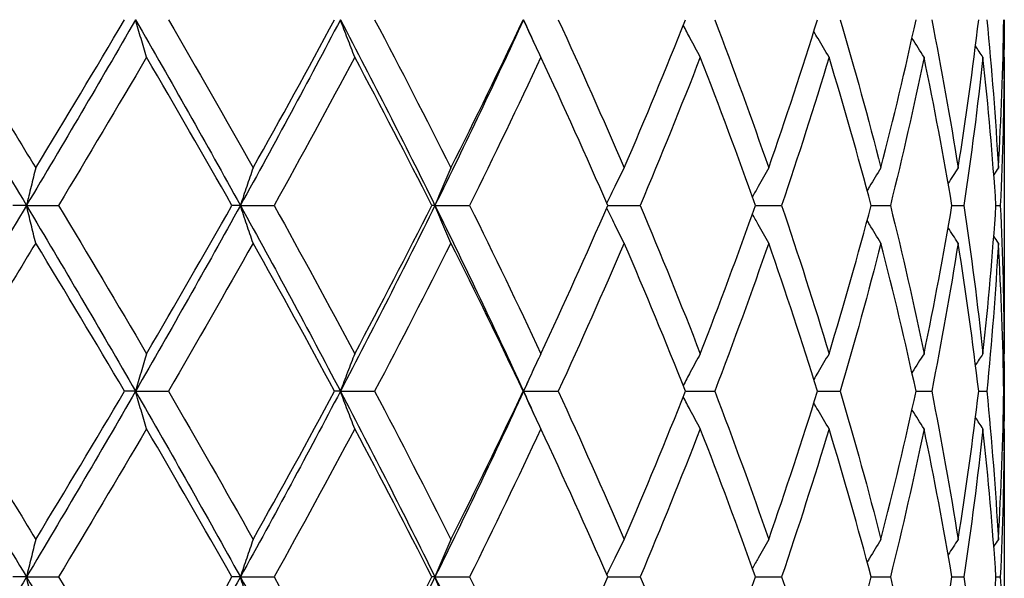
# Model space of a CAD drawing. Units: millimetres. Extents: x -174 to 1156, y 32 to 808.
# Drawn here: x 246 to 254, y 396 to 401 of the extents above; entities that cross this region are included whole.
import ezdxf

# ---------------------------------------------------------------- set-up
doc = ezdxf.new("R2010")
doc.units = ezdxf.units.MM
doc.header["$LTSCALE"] = 4
doc.layers.add('Visible (ISO)', color=7, linetype='Continuous', lineweight=25, true_color=0x00003f)

msp = doc.modelspace()

# ---------------------------------------------------------------- linework, layer by layer
at = {"layer": 'Visible (ISO)'}
for p, q in [((253.542621, 400.515225), (253.542621, 398.476188)), ((245.643934, 399.495707), (245.534145, 399.495707)), ((245.643934, 399.495707), (245.90218, 399.495707)), ((247.37172, 399.495707), (247.303681, 399.495707)), ((247.37172, 399.495707), (247.643962, 399.495707)), ((248.943663, 399.495707), (248.91905, 399.495707)), ((248.943663, 399.495707), (249.223197, 399.495707)), ((250.340475, 399.495707), (250.600999, 399.495707)), ((251.532956, 399.495707), (251.743441, 399.495707)), ((252.46713, 399.495707), (252.622395, 399.495707)), ((253.119994, 399.495707), (253.216215, 399.495707)), ((253.475474, 399.495707), (253.510282, 399.495707)), ((246.524726, 397.995707), (246.435538, 397.995707)), ((246.524726, 397.995707), (246.790791, 397.995707)), ((248.179693, 397.995707), (248.133224, 397.995707)), ((248.179693, 397.995707), (248.456434, 397.995707)), ((249.658921, 397.995707), (249.656316, 397.995707)), ((249.658921, 397.995707), (249.939524, 397.995707)), ((250.96731, 397.995707), (251.203543, 397.995707)), ((252.033925, 397.995707), (252.217366, 397.995707)), ((252.829898, 397.995707), (252.95603, 397.995707)), ((253.335629, 397.995707), (253.401346, 397.995707)), ((253.538666, 397.995707), (253.54235, 397.995707)), ((253.542621, 397.515225), (253.542621, 395.476188)), ((245.643934, 396.495707), (245.534145, 396.495707)), ((245.643934, 396.495707), (245.90218, 396.495707)), ((247.37172, 396.495707), (247.303681, 396.495707)), ((247.37172, 396.495707), (247.643962, 396.495707)), ((248.943663, 396.495707), (248.91905, 396.495707)), ((248.943663, 396.495707), (249.223197, 396.495707)), ((250.340475, 396.495707), (250.600999, 396.495707)), ((251.532956, 396.495707), (251.743441, 396.495707)), ((252.46713, 396.495707), (252.622395, 396.495707)), ((253.119994, 396.495707), (253.216215, 396.495707)), ((253.475474, 396.495707), (253.510282, 396.495707))]:
    msp.add_line(p, q, dxfattribs=at)
for points in [[(244.734772, 400.995707), (245.041936, 400.495707), (245.345301, 399.995707), (245.643934, 399.495707)], [(244.983609, 400.995707), (245.231397, 400.596768), (245.476605, 400.197829), (245.718752, 399.79889)], [(246.524726, 400.995707), (246.236466, 400.495707), (245.942566, 399.995707), (245.643934, 399.495707)], [(245.718752, 399.79889), (245.960898, 400.197829), (246.199983, 400.596768), (246.435538, 400.995707)], [(246.524726, 400.995707), (246.812987, 400.495707), (247.095608, 399.995707), (247.37172, 399.495707)], [(246.790791, 400.995707), (247.022651, 400.596768), (247.250747, 400.197829), (247.474632, 399.79889)], [(248.179693, 400.995707), (247.917433, 400.495707), (247.647831, 399.995707), (247.37172, 399.495707)], [(247.474632, 399.79889), (247.698517, 400.197829), (247.918192, 400.596768), (248.133224, 400.995707)], [(248.179693, 400.995707), (248.441953, 400.495707), (248.696871, 399.995707), (248.943663, 399.495707)], [(248.456434, 400.995707), (248.666656, 400.596768), (248.872024, 400.197829), (249.072135, 399.79889)], [(249.658921, 400.995707), (249.429119, 400.495707), (249.190455, 399.995707), (248.943663, 399.495707)], [(249.072135, 399.79889), (249.272246, 400.197829), (249.467101, 400.596768), (249.656316, 400.995707)], [(249.658921, 400.995707), (249.686083, 400.936607), (249.713121, 400.877508), (249.740035, 400.818409)], [(249.939524, 400.995707), (250.122932, 400.596768), (250.300515, 400.197829), (250.471925, 399.79889)], [(250.471925, 399.79889), (250.643335, 400.197829), (250.808571, 400.596768), (250.96731, 400.995707)], [(251.203543, 400.995707), (251.355621, 400.596768), (251.501046, 400.197829), (251.639534, 399.79889)], [(251.639534, 399.79889), (251.778021, 400.197829), (251.909571, 400.596768), (252.033925, 400.995707)], [(252.217366, 400.995707), (252.334369, 400.596768), (252.444056, 400.197829), (252.546212, 399.79889)], [(252.546212, 399.79889), (252.648367, 400.197829), (252.742991, 400.596768), (252.829898, 400.995707)], [(252.95603, 400.995707), (253.035077, 400.596768), (253.106325, 400.197829), (253.169633, 399.79889)], [(253.169633, 399.79889), (253.232941, 400.197829), (253.288309, 400.596768), (253.335629, 400.995707)], [(253.401346, 400.995707), (253.440491, 400.596768), (253.471545, 400.197829), (253.494447, 399.79889)], [(253.494447, 399.79889), (253.517348, 400.197829), (253.532098, 400.596768), (253.538666, 400.995707)], [(253.54235, 400.995707), (253.541919, 400.895909), (253.540977, 400.796111), (253.539522, 400.696314)], [(253.370041, 400.692523), (253.349835, 400.722849), (253.329731, 400.753242), (253.309726, 400.783704)], [(253.542083, 400.692523), (253.538879, 400.697265), (253.535677, 400.702009), (253.532479, 400.706755)], [(246.613866, 400.692523), (246.38013, 400.293584), (246.142746, 399.894645), (245.90218, 399.495707)], [(247.303681, 399.495707), (247.077692, 399.894645), (246.847603, 400.293584), (246.613866, 400.692523)], [(248.295743, 400.692523), (248.083089, 400.293584), (247.865686, 399.894645), (247.643962, 399.495707)], [(248.91905, 399.495707), (248.716302, 399.894645), (248.508396, 400.293584), (248.295743, 400.692523)], [(249.799023, 400.692523), (249.612688, 400.293584), (249.42062, 399.894645), (249.223197, 399.495707)], [(250.340475, 399.495707), (250.16596, 399.894645), (249.985358, 400.293584), (249.799023, 400.692523)], [(251.086692, 400.692523), (250.931264, 400.293584), (250.76926, 399.894645), (250.600999, 399.495707)], [(251.532956, 399.495707), (251.390972, 399.894645), (251.24212, 400.293584), (251.086692, 400.692523)], [(252.127042, 400.692523), (252.006349, 400.293584), (251.878398, 399.894645), (251.743441, 399.495707)], [(252.46713, 399.495707), (252.361173, 399.894645), (252.247736, 400.293584), (252.127042, 400.692523)], [(252.894457, 400.692523), (252.81147, 400.293584), (252.720723, 399.894645), (252.622395, 399.495707)], [(253.119994, 399.495707), (253.052673, 399.894645), (252.977445, 400.293584), (252.894457, 400.692523)], [(253.370041, 400.692523), (253.326803, 400.293584), (253.275494, 399.894645), (253.216215, 399.495707)], [(253.475474, 399.495707), (253.448446, 399.894645), (253.413279, 400.293584), (253.370041, 400.692523)], [(253.542083, 400.692523), (253.539659, 400.293584), (253.529052, 399.894645), (253.510282, 399.495707)], [(253.542621, 400.515225), (253.542621, 400.574324), (253.542442, 400.633424), (253.542083, 400.692523)], [(253.169633, 399.79889), (253.142643, 399.757713), (253.115836, 399.716411), (253.08921, 399.674983)], [(253.494447, 399.79889), (253.48213, 399.78059), (253.469851, 399.762265), (253.457609, 399.743915)], [(245.643934, 399.495707), (245.345301, 398.995707), (245.041936, 398.495707), (244.734772, 397.995707)], [(245.643934, 399.495707), (245.942566, 398.995707), (246.236466, 398.495707), (246.524726, 397.995707)], [(245.90218, 399.495707), (246.142746, 399.096768), (246.38013, 398.697829), (246.613866, 398.29889)], [(247.37172, 399.495707), (247.095608, 398.995707), (246.812987, 398.495707), (246.524726, 397.995707)], [(246.613866, 398.29889), (246.847603, 398.697829), (247.077692, 399.096768), (247.303681, 399.495707)], [(247.37172, 399.495707), (247.647831, 398.995707), (247.917433, 398.495707), (248.179693, 397.995707)], [(247.643962, 399.495707), (247.865686, 399.096768), (248.083089, 398.697829), (248.295743, 398.29889)], [(248.943663, 399.495707), (248.696871, 398.995707), (248.441953, 398.495707), (248.179693, 397.995707)], [(248.295743, 398.29889), (248.508396, 398.697829), (248.716302, 399.096768), (248.91905, 399.495707)], [(248.943663, 399.495707), (249.190455, 398.995707), (249.429119, 398.495707), (249.658921, 397.995707)], [(249.223197, 399.495707), (249.42062, 399.096768), (249.612688, 398.697829), (249.799023, 398.29889)], [(249.799023, 398.29889), (249.985358, 398.697829), (250.16596, 399.096768), (250.340475, 399.495707)], [(250.600999, 399.495707), (250.76926, 399.096768), (250.931264, 398.697829), (251.086692, 398.29889)], [(251.086692, 398.29889), (251.24212, 398.697829), (251.390972, 399.096768), (251.532956, 399.495707)], [(251.743441, 399.495707), (251.878398, 399.096768), (252.006349, 398.697829), (252.127042, 398.29889)], [(252.127042, 398.29889), (252.247736, 398.697829), (252.361173, 399.096768), (252.46713, 399.495707)], [(252.622395, 399.495707), (252.720723, 399.096768), (252.81147, 398.697829), (252.894457, 398.29889)], [(252.894457, 398.29889), (252.977445, 398.697829), (253.052673, 399.096768), (253.119994, 399.495707)], [(253.216215, 399.495707), (253.275494, 399.096768), (253.326803, 398.697829), (253.370041, 398.29889)], [(253.370041, 398.29889), (253.413279, 398.697829), (253.448446, 399.096768), (253.475474, 399.495707)], [(253.510282, 399.495707), (253.529052, 399.096768), (253.539659, 398.697829), (253.542083, 398.29889)], [(253.169633, 399.192523), (253.142643, 399.2337), (253.115836, 399.275003), (253.08921, 399.31643)], [(245.718752, 399.192523), (245.476605, 398.793584), (245.231397, 398.394645), (244.983609, 397.995707)], [(246.435538, 397.995707), (246.199983, 398.394645), (245.960898, 398.793584), (245.718752, 399.192523)], [(247.474632, 399.192523), (247.250747, 398.793584), (247.022651, 398.394645), (246.790791, 397.995707)], [(248.133224, 397.995707), (247.918192, 398.394645), (247.698517, 398.793584), (247.474632, 399.192523)], [(249.072135, 399.192523), (248.872024, 398.793584), (248.666656, 398.394645), (248.456434, 397.995707)], [(249.656316, 397.995707), (249.467101, 398.394645), (249.272246, 398.793584), (249.072135, 399.192523)], [(250.471925, 399.192523), (250.300515, 398.793584), (250.122932, 398.394645), (249.939524, 397.995707)], [(250.96731, 397.995707), (250.808571, 398.394645), (250.643335, 398.793584), (250.471925, 399.192523)], [(251.639534, 399.192523), (251.501046, 398.793584), (251.355621, 398.394645), (251.203543, 397.995707)], [(252.033925, 397.995707), (251.909571, 398.394645), (251.778021, 398.793584), (251.639534, 399.192523)], [(252.546212, 399.192523), (252.444056, 398.793584), (252.334369, 398.394645), (252.217366, 397.995707)], [(252.829898, 397.995707), (252.742991, 398.394645), (252.648367, 398.793584), (252.546212, 399.192523)], [(253.169633, 399.192523), (253.106325, 398.793584), (253.035077, 398.394645), (252.95603, 397.995707)], [(253.335629, 397.995707), (253.288309, 398.394645), (253.232941, 398.793584), (253.169633, 399.192523)], [(253.494447, 399.192523), (253.471545, 398.793584), (253.440491, 398.394645), (253.401346, 397.995707)], [(253.494447, 399.192523), (253.48213, 399.210823), (253.469851, 399.229148), (253.457609, 399.247498)], [(253.538666, 397.995707), (253.532098, 398.394645), (253.517348, 398.793584), (253.494447, 399.192523)], [(253.542083, 398.29889), (253.542442, 398.35799), (253.542621, 398.417089), (253.542621, 398.476188)], [(253.370041, 398.29889), (253.349835, 398.268565), (253.329731, 398.238171), (253.309726, 398.20771)], [(253.542083, 398.29889), (253.538879, 398.294148), (253.535677, 398.289404), (253.532479, 398.284658)], [(253.539522, 398.2951), (253.540977, 398.195302), (253.541919, 398.095504), (253.54235, 397.995707)], [(249.740035, 398.173004), (249.713121, 398.113905), (249.686083, 398.054806), (249.658921, 397.995707)], [(244.734772, 397.995707), (245.041936, 397.495707), (245.345301, 396.995707), (245.643934, 396.495707)], [(244.983609, 397.995707), (245.231397, 397.596768), (245.476605, 397.197829), (245.718752, 396.79889)], [(246.524726, 397.995707), (246.236466, 397.495707), (245.942566, 396.995707), (245.643934, 396.495707)], [(245.718752, 396.79889), (245.960898, 397.197829), (246.199983, 397.596768), (246.435538, 397.995707)], [(246.524726, 397.995707), (246.812987, 397.495707), (247.095608, 396.995707), (247.37172, 396.495707)], [(246.790791, 397.995707), (247.022651, 397.596768), (247.250747, 397.197829), (247.474632, 396.79889)], [(248.179693, 397.995707), (247.917433, 397.495707), (247.647831, 396.995707), (247.37172, 396.495707)], [(247.474632, 396.79889), (247.698517, 397.197829), (247.918192, 397.596768), (248.133224, 397.995707)], [(248.179693, 397.995707), (248.441953, 397.495707), (248.696871, 396.995707), (248.943663, 396.495707)], [(248.456434, 397.995707), (248.666656, 397.596768), (248.872024, 397.197829), (249.072135, 396.79889)], [(249.658921, 397.995707), (249.429119, 397.495707), (249.190455, 396.995707), (248.943663, 396.495707)], [(249.072135, 396.79889), (249.272246, 397.197829), (249.467101, 397.596768), (249.656316, 397.995707)], [(249.658921, 397.995707), (249.686083, 397.936607), (249.713121, 397.877508), (249.740035, 397.818409)], [(249.939524, 397.995707), (250.122932, 397.596768), (250.300515, 397.197829), (250.471925, 396.79889)], [(250.471925, 396.79889), (250.643335, 397.197829), (250.808571, 397.596768), (250.96731, 397.995707)], [(251.203543, 397.995707), (251.355621, 397.596768), (251.501046, 397.197829), (251.639534, 396.79889)], [(251.639534, 396.79889), (251.778021, 397.197829), (251.909571, 397.596768), (252.033925, 397.995707)], [(252.217366, 397.995707), (252.334369, 397.596768), (252.444056, 397.197829), (252.546212, 396.79889)], [(252.546212, 396.79889), (252.648367, 397.197829), (252.742991, 397.596768), (252.829898, 397.995707)], [(252.95603, 397.995707), (253.035077, 397.596768), (253.106325, 397.197829), (253.169633, 396.79889)], [(253.169633, 396.79889), (253.232941, 397.197829), (253.288309, 397.596768), (253.335629, 397.995707)], [(253.401346, 397.995707), (253.440491, 397.596768), (253.471545, 397.197829), (253.494447, 396.79889)], [(253.494447, 396.79889), (253.517348, 397.197829), (253.532098, 397.596768), (253.538666, 397.995707)], [(253.54235, 397.995707), (253.541919, 397.895909), (253.540977, 397.796111), (253.539522, 397.696314)], [(253.370041, 397.692523), (253.349835, 397.722849), (253.329731, 397.753242), (253.309726, 397.783704)], [(246.613866, 397.692523), (246.38013, 397.293584), (246.142746, 396.894645), (245.90218, 396.495707)], [(247.303681, 396.495707), (247.077692, 396.894645), (246.847603, 397.293584), (246.613866, 397.692523)], [(248.295743, 397.692523), (248.083089, 397.293584), (247.865686, 396.894645), (247.643962, 396.495707)], [(248.91905, 396.495707), (248.716302, 396.894645), (248.508396, 397.293584), (248.295743, 397.692523)], [(249.799023, 397.692523), (249.612688, 397.293584), (249.42062, 396.894645), (249.223197, 396.495707)], [(250.340475, 396.495707), (250.16596, 396.894645), (249.985358, 397.293584), (249.799023, 397.692523)], [(251.086692, 397.692523), (250.931264, 397.293584), (250.76926, 396.894645), (250.600999, 396.495707)], [(251.532956, 396.495707), (251.390972, 396.894645), (251.24212, 397.293584), (251.086692, 397.692523)], [(252.127042, 397.692523), (252.006349, 397.293584), (251.878398, 396.894645), (251.743441, 396.495707)], [(252.46713, 396.495707), (252.361173, 396.894645), (252.247736, 397.293584), (252.127042, 397.692523)], [(252.894457, 397.692523), (252.81147, 397.293584), (252.720723, 396.894645), (252.622395, 396.495707)], [(253.119994, 396.495707), (253.052673, 396.894645), (252.977445, 397.293584), (252.894457, 397.692523)], [(253.370041, 397.692523), (253.326803, 397.293584), (253.275494, 396.894645), (253.216215, 396.495707)], [(253.475474, 396.495707), (253.448446, 396.894645), (253.413279, 397.293584), (253.370041, 397.692523)], [(253.542083, 397.692523), (253.539659, 397.293584), (253.529052, 396.894645), (253.510282, 396.495707)], [(253.542083, 397.692523), (253.538879, 397.697265), (253.535677, 397.702009), (253.532479, 397.706755)], [(253.542621, 397.515225), (253.542621, 397.574324), (253.542442, 397.633424), (253.542083, 397.692523)], [(253.169633, 396.79889), (253.142643, 396.757713), (253.115836, 396.716411), (253.08921, 396.674983)], [(253.494447, 396.79889), (253.48213, 396.78059), (253.469851, 396.762265), (253.457609, 396.743915)], [(245.643934, 396.495707), (245.345301, 395.995707), (245.041936, 395.495707), (244.734772, 394.995707)], [(245.643934, 396.495707), (245.942566, 395.995707), (246.236466, 395.495707), (246.524726, 394.995707)], [(245.90218, 396.495707), (246.142746, 396.096768), (246.38013, 395.697829), (246.613866, 395.29889)], [(247.37172, 396.495707), (247.095608, 395.995707), (246.812987, 395.495707), (246.524726, 394.995707)], [(246.613866, 395.29889), (246.847603, 395.697829), (247.077692, 396.096768), (247.303681, 396.495707)], [(247.37172, 396.495707), (247.647831, 395.995707), (247.917433, 395.495707), (248.179693, 394.995707)], [(247.643962, 396.495707), (247.865686, 396.096768), (248.083089, 395.697829), (248.295743, 395.29889)], [(248.943663, 396.495707), (248.696871, 395.995707), (248.441953, 395.495707), (248.179693, 394.995707)], [(248.295743, 395.29889), (248.508396, 395.697829), (248.716302, 396.096768), (248.91905, 396.495707)], [(248.943663, 396.495707), (249.190455, 395.995707), (249.429119, 395.495707), (249.658921, 394.995707)], [(249.223197, 396.495707), (249.42062, 396.096768), (249.612688, 395.697829), (249.799023, 395.29889)], [(249.799023, 395.29889), (249.985358, 395.697829), (250.16596, 396.096768), (250.340475, 396.495707)], [(250.600999, 396.495707), (250.76926, 396.096768), (250.931264, 395.697829), (251.086692, 395.29889)], [(251.086692, 395.29889), (251.24212, 395.697829), (251.390972, 396.096768), (251.532956, 396.495707)], [(251.743441, 396.495707), (251.878398, 396.096768), (252.006349, 395.697829), (252.127042, 395.29889)], [(252.127042, 395.29889), (252.247736, 395.697829), (252.361173, 396.096768), (252.46713, 396.495707)], [(252.622395, 396.495707), (252.720723, 396.096768), (252.81147, 395.697829), (252.894457, 395.29889)], [(252.894457, 395.29889), (252.977445, 395.697829), (253.052673, 396.096768), (253.119994, 396.495707)], [(253.216215, 396.495707), (253.275494, 396.096768), (253.326803, 395.697829), (253.370041, 395.29889)], [(253.370041, 395.29889), (253.413279, 395.697829), (253.448446, 396.096768), (253.475474, 396.495707)], [(253.510282, 396.495707), (253.529052, 396.096768), (253.539659, 395.697829), (253.542083, 395.29889)]]:
    msp.add_open_spline(points, degree=3, dxfattribs=at)
for points, knots in [([(246.613866, 400.692523), (246.598827, 400.742466), (246.583912, 400.792593), (246.554196, 400.893655), (246.539399, 400.94459), (246.524726, 400.995707)], [-0.03632204, -0.03632204, -0.03632204, -0.03632204, -0.0182402343, -0.0182402343, 0, 0, 0, 0]), ([(248.295743, 400.692523), (248.276164, 400.742466), (248.256745, 400.792593), (248.218059, 400.893656), (248.198795, 400.94459), (248.179693, 400.995707)], [-0.03632204, -0.03632204, -0.03632204, -0.03632204, -0.0182401161, -0.0182401161, 0, 0, 0, 0]), ([(249.799023, 400.692523), (249.775388, 400.742462), (249.751947, 400.792586), (249.705242, 400.893649), (249.681983, 400.944586), (249.658921, 400.995707)], [-0.03632204, -0.03632204, -0.03632204, -0.03632204, -0.0182413625, -0.0182413625, 0, 0, 0, 0]), ([(251.086692, 400.692523), (251.05958, 400.742463), (251.032692, 400.792588), (250.987026, 400.878734), (250.968141, 400.914664), (250.949368, 400.950685)], [-0.03632204, -0.03632204, -0.03632204, -0.03632204, -0.0182410861, -0.0182410861, -0.0053607294, -0.0053607294, -0.0053607294, -0.0053607294]), ([(252.127042, 400.692523), (252.097123, 400.742463), (252.067449, 400.792588), (252.026722, 400.862205), (252.015462, 400.881541), (252.004239, 400.900903)], [-0.03632204, -0.03632204, -0.03632204, -0.03632204, -0.0182410861, -0.0182410861, -0.0113013011, -0.0113013011, -0.0113013011, -0.0113013011]), ([(252.894457, 400.692523), (252.862467, 400.742463), (252.830738, 400.792588), (252.798523, 400.84409), (252.797776, 400.845284), (252.79703, 400.846478)], [-0.03632204, -0.03632204, -0.03632204, -0.03632204, -0.0182410861, -0.0182410861, -0.0178119898, -0.0178119898, -0.0178119898, -0.0178119898]), ([(245.718752, 399.79889), (245.706129, 399.748948), (245.69361, 399.698821), (245.668669, 399.597758), (245.656249, 399.546824), (245.643934, 399.495707)], [-0.03632204, -0.03632204, -0.03632204, -0.03632204, -0.0182402343, -0.0182402343, 0, 0, 0, 0]), ([(247.474632, 399.79889), (247.45727, 399.748947), (247.44005, 399.69882), (247.405743, 399.597758), (247.38866, 399.546823), (247.37172, 399.495707)], [-0.03632204, -0.03632204, -0.03632204, -0.03632204, -0.0182401161, -0.0182401161, 0, 0, 0, 0]), ([(249.072135, 399.79889), (249.05046, 399.748947), (249.028963, 399.698819), (248.986136, 399.597757), (248.96481, 399.546823), (248.943663, 399.495707)], [-0.03632204, -0.03632204, -0.03632204, -0.03632204, -0.0182399813, -0.0182399813, 0, 0, 0, 0]), ([(250.471925, 399.79889), (250.446473, 399.748951), (250.421231, 399.698827), (250.374398, 399.604721), (250.35276, 399.560786), (250.331279, 399.516715)], [-0.03632204, -0.03632204, -0.03632204, -0.03632204, -0.0182413625, -0.0182413625, -0.0025000609, -0.0025000609, -0.0025000609, -0.0025000609]), ([(251.639534, 399.79889), (251.61093, 399.74895), (251.582561, 399.698825), (251.538927, 399.620807), (251.523501, 399.593042), (251.508145, 399.565222)], [-0.03632204, -0.03632204, -0.03632204, -0.03632204, -0.0182410861, -0.0182410861, -0.0082819266, -0.0082819266, -0.0082819266, -0.0082819266]), ([(252.546212, 399.79889), (252.515161, 399.74895), (252.484365, 399.698825), (252.447436, 399.638), (252.441062, 399.627476), (252.434699, 399.616944)], [-0.03632204, -0.03632204, -0.03632204, -0.03632204, -0.0182410861, -0.0182410861, -0.0144613663, -0.0144613663, -0.0144613663, -0.0144613663]), ([(245.718752, 399.192523), (245.706129, 399.242466), (245.69361, 399.292593), (245.668669, 399.393655), (245.656249, 399.44459), (245.643934, 399.495707)], [-0.03632204, -0.03632204, -0.03632204, -0.03632204, -0.0182402343, -0.0182402343, 0, 0, 0, 0]), ([(247.474632, 399.192523), (247.45727, 399.242466), (247.44005, 399.292593), (247.405743, 399.393656), (247.38866, 399.44459), (247.37172, 399.495707)], [-0.03632204, -0.03632204, -0.03632204, -0.03632204, -0.0182401161, -0.0182401161, 0, 0, 0, 0]), ([(249.072135, 399.192523), (249.05046, 399.242466), (249.028963, 399.292594), (248.986136, 399.393656), (248.96481, 399.44459), (248.943663, 399.495707)], [-0.03632204, -0.03632204, -0.03632204, -0.03632204, -0.0182399813, -0.0182399813, 0, 0, 0, 0]), ([(250.471925, 399.192523), (250.446473, 399.242462), (250.421231, 399.292586), (250.374398, 399.386692), (250.35276, 399.430627), (250.331279, 399.474698)], [-0.03632204, -0.03632204, -0.03632204, -0.03632204, -0.0182413625, -0.0182413625, -0.0025000609, -0.0025000609, -0.0025000609, -0.0025000609]), ([(251.639534, 399.192523), (251.61093, 399.242463), (251.582561, 399.292588), (251.538927, 399.370606), (251.523501, 399.398371), (251.508145, 399.426191)], [-0.03632204, -0.03632204, -0.03632204, -0.03632204, -0.0182410861, -0.0182410861, -0.0082819266, -0.0082819266, -0.0082819266, -0.0082819266]), ([(252.546212, 399.192523), (252.515161, 399.242463), (252.484365, 399.292588), (252.447436, 399.353413), (252.441062, 399.363937), (252.434699, 399.37447)], [-0.03632204, -0.03632204, -0.03632204, -0.03632204, -0.0182410861, -0.0182410861, -0.0144613663, -0.0144613663, -0.0144613663, -0.0144613663]), ([(246.613866, 398.29889), (246.598827, 398.248947), (246.583912, 398.19882), (246.554196, 398.097758), (246.539399, 398.046823), (246.524726, 397.995707)], [-0.03632204, -0.03632204, -0.03632204, -0.03632204, -0.0182401161, -0.0182401161, 0, 0, 0, 0]), ([(248.295743, 398.29889), (248.276163, 398.248947), (248.256745, 398.198819), (248.218059, 398.097757), (248.198795, 398.046823), (248.179693, 397.995707)], [-0.03632204, -0.03632204, -0.03632204, -0.03632204, -0.0182399813, -0.0182399813, 0, 0, 0, 0]), ([(249.799023, 398.29889), (249.775386, 398.248947), (249.751943, 398.198819), (249.705238, 398.097756), (249.681981, 398.046823), (249.658921, 397.995707)], [-0.03632204, -0.03632204, -0.03632204, -0.03632204, -0.0182398268, -0.0182398268, 0, 0, 0, 0]), ([(251.086692, 398.29889), (251.059581, 398.248951), (251.032692, 398.198827), (250.987026, 398.11268), (250.968141, 398.07675), (250.949368, 398.040729)], [-0.03632204, -0.03632204, -0.03632204, -0.03632204, -0.0182413625, -0.0182413625, -0.0053607294, -0.0053607294, -0.0053607294, -0.0053607294]), ([(252.127042, 398.29889), (252.097123, 398.24895), (252.067449, 398.198825), (252.026722, 398.129208), (252.015462, 398.109872), (252.004239, 398.09051)], [-0.03632204, -0.03632204, -0.03632204, -0.03632204, -0.0182410861, -0.0182410861, -0.0113013011, -0.0113013011, -0.0113013011, -0.0113013011]), ([(252.894457, 398.29889), (252.862467, 398.24895), (252.830738, 398.198825), (252.798523, 398.147323), (252.797776, 398.146129), (252.79703, 398.144935)], [-0.03632204, -0.03632204, -0.03632204, -0.03632204, -0.0182410861, -0.0182410861, -0.0178119898, -0.0178119898, -0.0178119898, -0.0178119898]), ([(246.613866, 397.692523), (246.598827, 397.742466), (246.583912, 397.792593), (246.554196, 397.893656), (246.539399, 397.94459), (246.524726, 397.995707)], [-0.03632204, -0.03632204, -0.03632204, -0.03632204, -0.0182401161, -0.0182401161, 0, 0, 0, 0]), ([(248.295743, 397.692523), (248.276163, 397.742466), (248.256745, 397.792594), (248.218059, 397.893656), (248.198795, 397.94459), (248.179693, 397.995707)], [-0.03632204, -0.03632204, -0.03632204, -0.03632204, -0.0182399813, -0.0182399813, 0, 0, 0, 0]), ([(249.799023, 397.692523), (249.775386, 397.742467), (249.751943, 397.792595), (249.705238, 397.893657), (249.681981, 397.944591), (249.658921, 397.995707)], [-0.03632204, -0.03632204, -0.03632204, -0.03632204, -0.0182398268, -0.0182398268, 0, 0, 0, 0]), ([(251.086692, 397.692523), (251.059581, 397.742462), (251.032692, 397.792586), (250.987026, 397.878733), (250.968141, 397.914663), (250.949368, 397.950685)], [-0.03632204, -0.03632204, -0.03632204, -0.03632204, -0.0182413625, -0.0182413625, -0.0053607294, -0.0053607294, -0.0053607294, -0.0053607294]), ([(252.127042, 397.692523), (252.097123, 397.742463), (252.067449, 397.792588), (252.026722, 397.862205), (252.015462, 397.881541), (252.004239, 397.900903)], [-0.03632204, -0.03632204, -0.03632204, -0.03632204, -0.0182410861, -0.0182410861, -0.0113013011, -0.0113013011, -0.0113013011, -0.0113013011]), ([(252.894457, 397.692523), (252.862467, 397.742463), (252.830738, 397.792588), (252.798523, 397.84409), (252.797776, 397.845284), (252.79703, 397.846478)], [-0.03632204, -0.03632204, -0.03632204, -0.03632204, -0.0182410861, -0.0182410861, -0.0178119898, -0.0178119898, -0.0178119898, -0.0178119898]), ([(245.718752, 396.79889), (245.706129, 396.748947), (245.69361, 396.69882), (245.668669, 396.597758), (245.656249, 396.546823), (245.643934, 396.495707)], [-0.03632204, -0.03632204, -0.03632204, -0.03632204, -0.0182401161, -0.0182401161, 0, 0, 0, 0]), ([(247.474632, 396.79889), (247.45727, 396.748947), (247.440049, 396.698819), (247.405743, 396.597757), (247.388659, 396.546823), (247.37172, 396.495707)], [-0.03632204, -0.03632204, -0.03632204, -0.03632204, -0.0182399813, -0.0182399813, 0, 0, 0, 0]), ([(249.072135, 396.79889), (249.05046, 396.748947), (249.028963, 396.698819), (248.986135, 396.597756), (248.964809, 396.546823), (248.943663, 396.495707)], [-0.03632204, -0.03632204, -0.03632204, -0.03632204, -0.0182398268, -0.0182398268, 0, 0, 0, 0]), ([(250.471925, 396.79889), (250.446471, 396.748946), (250.421226, 396.698818), (250.374394, 396.604711), (250.352758, 396.560781), (250.331279, 396.516715)], [-0.03632204, -0.03632204, -0.03632204, -0.03632204, -0.0182396484, -0.0182396484, -0.0025000609, -0.0025000609, -0.0025000609, -0.0025000609]), ([(251.639534, 396.79889), (251.610931, 396.748951), (251.582562, 396.698827), (251.538928, 396.620808), (251.523501, 396.593043), (251.508145, 396.565222)], [-0.03632204, -0.03632204, -0.03632204, -0.03632204, -0.0182413625, -0.0182413625, -0.0082819266, -0.0082819266, -0.0082819266, -0.0082819266]), ([(252.546212, 396.79889), (252.515161, 396.74895), (252.484365, 396.698825), (252.447436, 396.638), (252.441062, 396.627476), (252.434699, 396.616944)], [-0.03632204, -0.03632204, -0.03632204, -0.03632204, -0.0182410861, -0.0182410861, -0.0144613663, -0.0144613663, -0.0144613663, -0.0144613663]), ([(245.718752, 396.192523), (245.706129, 396.242466), (245.69361, 396.292593), (245.668669, 396.393656), (245.656249, 396.44459), (245.643934, 396.495707)], [-0.03632204, -0.03632204, -0.03632204, -0.03632204, -0.0182401161, -0.0182401161, 0, 0, 0, 0]), ([(247.474632, 396.192523), (247.45727, 396.242466), (247.440049, 396.292594), (247.405743, 396.393656), (247.388659, 396.44459), (247.37172, 396.495707)], [-0.03632204, -0.03632204, -0.03632204, -0.03632204, -0.0182399813, -0.0182399813, 0, 0, 0, 0]), ([(249.072135, 396.192523), (249.05046, 396.242467), (249.028963, 396.292595), (248.986135, 396.393657), (248.964809, 396.444591), (248.943663, 396.495707)], [-0.03632204, -0.03632204, -0.03632204, -0.03632204, -0.0182398268, -0.0182398268, 0, 0, 0, 0])]:
    msp.add_open_spline(points, degree=3, knots=knots, dxfattribs=at)

doc.saveas('drawing.dxf')
